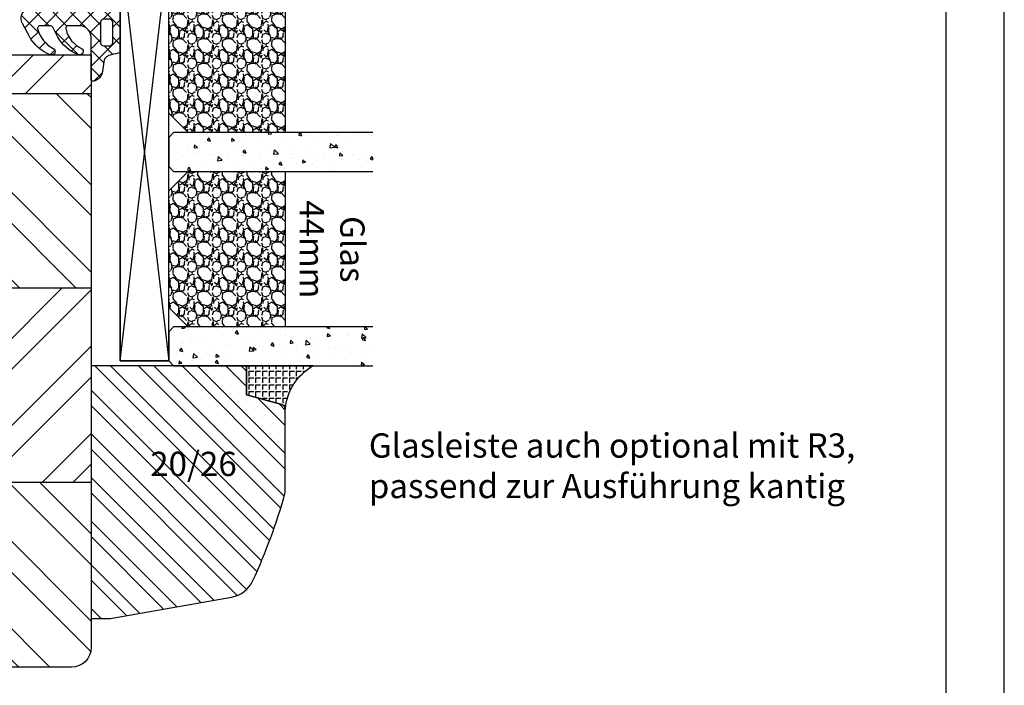
# Model space of a CAD drawing. Units: millimetres. Extents: x 0 to 647, y 0 to 210.
# Drawn here: x 546 to 647, y 72 to 140 of the extents above; entities that cross this region are included whole.
import ezdxf

# ---------------------------------------------------------------- set-up
doc = ezdxf.new("R2010")
doc.units = ezdxf.units.MM
doc.header["$LTSCALE"] = 10
for name, color, linetype in [('Aluhalter', 3, 'Continuous'), ('Bemaßung', 1, 'Continuous'), ('Blendrahmen', 5, 'Continuous'), ('Dichtungen', 6, 'Continuous'), ('Glas', 150, 'Continuous'), ('Glasleiste', 84, 'Continuous'), ('Schraffur', 251, 'Continuous'), ('Silikon', 10, 'Continuous')]:
    doc.layers.add(name, color=color, linetype=linetype)
doc.styles.add('RomanS', font='romans.shx', dxfattribs={"width": 0.7})

# ---------------------------------------------------------------- blocks, each defined once
blk = doc.blocks.new('D-Blendrahmendichtung FIB')
at = {"layer": 'Dichtungen'}
h = blk.add_hatch(dxfattribs=at)
h.set_pattern_fill('ANSI37', color=256, scale=0.4, style=0)
h.set_pattern_definition([(45, (-703.0547218721006, -298.4324574970923), (-0.8980256121069151, 0.8980256121069153), []), (135, (-703.0547218721006, -298.4324574970923), (-0.8980256121069153, -0.8980256121069151), [])])
edge = h.paths.add_edge_path()
edge.add_arc((12.76999718709105, 4.284381298542554), 8.074698161329778, 189.152481854332, 195.6779469674209)
edge.add_arc((5.800572533738773, 2.109843071538321), 0.8048958722824577, 180.5329310005154, 262.8682289618198)
edge.add_line((5.700643330861566, 1.311174479674547), (6.678949633840145, 1.191051992337122))
edge.add_arc((6.54299913988844, 0.01114091401383), 1.187717428328702, 11.108857968110897, 83.4273087561503, ccw=False)
edge.add_arc((7.517687249769942, 0.195763910886748), 0.1958325337325739, -91.5168486654672, 13.049894295193099, ccw=False)
edge.add_line((7.512503384180945, 0), (3.367010015829237, 0))
edge.add_arc((3.213681650269266, -1.203963983547698), 1.213688123599029, 82.74228225039633, 179.8128679628034)
edge.add_line((2.000000000000226, -1.200000000000725), (2, -2.298929776861541))
edge.add_arc((2.276840810512513, -2.331808958885488), 0.2787864325532885, 173.2269551687839, 296.4534207284989)
edge.add_arc((1.627902897354504, 0.3411557483462106), 3.023093278012923, 284.8174980978509, 333.7213520229727)
edge.add_arc((4.649999966911511, -1.156990834040237), 0.3500000264658573, -19.124730157666704, 152.8502676373175, ccw=False)
edge.add_arc((1.295932902341629, 0.0060809612642556), 3.900000290503203, 297.90592253805175, 340.8752641235538, ccw=False)
edge.add_line((3.121215580476359, -3.440416595796591), (2.159593658374888, -3.949696432455027))
edge.add_arc((2.299999992345118, -4.214811608913977), 0.2999999923463697, 117.9059199780132, 180.0000008798035)
edge.add_line((1.999999999998749, -4.214811613520621), (2, -5.198929776861461))
edge.add_arc((2.276840811541868, -5.231808955964988), 0.2787864332310346, 173.2269557897453, 296.4534205190436)
edge.add_arc((1.540171859936958, -2.451541091026518), 3.149787072056181, 285.8611689880305, 332.6776810790026)
edge.add_arc((4.649999961496072, -4.056990819042738), 0.3500000148033427, -19.124732186833626, 152.8502694173989, ccw=False)
edge.add_arc((1.295933139349688, -2.893919241943676), 3.899999978307403, 297.9059209426724, 340.87526580338476, ccw=False)
edge.add_line((3.121215575403763, -6.340416573936008), (1.761629995109728, -7.060459995480472))
edge.add_arc((1.200001370487449, -5.999999453028937), 1.200001364204102, 270.0000002542447, 297.90606239533736, ccw=False)
edge.add_arc((1.200001359759133, -5.999999457473784), 1.200001359759254, 180.0000259037408, 270.0000007664835, ccw=False)
edge.add_line((0, -6.00000000000108), (0, 0))
edge.add_line((0, 0), (-2.5, 0))
edge.add_line((-2.5, 0), (-2.5, 0.281566197520533))
edge.add_arc((-3.499999999999976, 0.2815661975205085), 0.9999999999999764, 1.4058e-12, 95.00000000000122)
edge.add_line((-3.587155742747653, 1.277760895612229), (-7.269724594198121, 0.9555778684567144))
edge.add_arc((-7.200000008507157, 0.1586221118954482), 0.7999999973536978, 94.99999940497322, 191.4362581817399)
edge.add_line((-7.984116722640806, 0), (-10.5, 0))
edge.add_arc((-10.50007376900648, -0.499926230993516), 0.4999262364361851, 89.99154544723265, 180.0084545527674)
edge.add_line((-11, -0.5), (-11, -1.200073769008324))
edge.add_arc((-10.5000737638717, -1.200073769313995), 0.4999262361282997, 179.9999999649674, 270.0084539642829)
edge.add_line((-10.5, -1.700000000000384), (-10.19999999999993, -1.700000000003738))
edge.add_arc((-10.19999978705839, -1.899994088400571), 0.1999940883969472, -27.745390358798886, 90.00006100505931, ccw=False)
edge.add_line((-10.02299999999991, -1.993100000001163), (-10.97699999999997, -3.806900000001061))
edge.add_arc((-10.80000021927979, -3.900005915430337), 0.1999940845698033, 152.2546078250889, 270.000062820907)
edge.add_line((-10.79999999999995, -4.100000000000021), (-10.19999999999993, -4.100000000007411))
edge.add_arc((-10.20000507831915, -4.299999998554981), 0.1999999986120433, -30.000000707942718, 89.99854516869829, ccw=False)
edge.add_line((-10.02679999999986, -4.400000000001113), (-10.86810749755898, -5.857146970205178))
edge.add_arc((-11.48792387382983, -5.493111578362618), 0.7188143757657467, 211.1242694699735, 329.5730992924277, ccw=False)
edge.add_line((-12.10326363603349, -5.864663840983437), (-13.35965691389549, -3.749809999999568))
edge.add_arc((-13.09984073888987, -3.599941612979078), 0.299941624691659, 89.98398748976331, 209.9774101577568, ccw=False)
edge.add_line((-13.09975691389763, -3.300000000000748), (-12.59975691389775, -3.300000000000748))
edge.add_arc((-12.59979570088718, -3.099961213011265), 0.2000387907498288, 270.0111094993129, 359.9888905008971)
edge.add_line((-12.3997569138977, -3.099999999999965), (-12.3997569138977, -2.099999999999794))
edge.add_arc((-12.59975691715366, -2.100000003255764), 0.2000000032559602, 9.327672357e-07, 89.99999906715249)
edge.add_line((-12.59975691389741, -1.899999999999806), (-13.09975691389763, -1.899999999994804))
edge.add_arc((-13.09984073314462, -1.600058384142394), 0.2999416275641313, 180.0528779071424, 270.0160114126066, ccw=False)
edge.add_line((-13.39978223297373, -1.600335198305913), (-13.40043321093139, -0.2071396995019654))
edge.add_line((-13.40043321093139, -0.2071396995019654), (-16.79999999999995, -0.2071396995019654))
edge.add_arc((-16.8070033310202, -0.5001363684816762), 0.2930803553269741, 88.63075262740414, 181.3692473726056)
edge.add_line((-17.09999999999991, -0.5071396995019768), (-17.09999999999775, -0.722648740766374))
edge.add_arc((-17.558471247581, -0.7466228248598228), 0.4590976383827984, -62.99365739232468, 2.9933477762841108, ccw=False)
edge.add_line((-17.34999999999991, -1.155658740765317), (-17.89999999999781, -1.473198740768907))
edge.add_arc((-18.00000865831449, -1.300008657019495), 0.1999913419311722, 179.9971590796605, 300.00429646016113, ccw=False)
edge.add_line((-18.19999999999982, -1.299998740766054), (-18.20000000000016, -0.4280118942413651))
edge.add_arc((-16.18219135650158, -0.4443305094460782), 2.017874629153098, 95.4633578106808, 179.5366421893124, ccw=False)
edge.add_line((-16.37431148549524, 1.564377501942146), (0.0697245941981919, 3.003044241526595))
edge.add_line((0.0697245941981919, 3.003044241526595), (4.798101861853978, 3))
edge = h.paths.add_edge_path(flags=16)
edge.add_arc((1.600000011663835, 1.300000011665757), 0.3000000116637693, 180.0000022279937, 269.99999777237565, ccw=False)
edge.add_line((1.300000000000067, 1.30000000000001), (1.300000000000067, 1.900000000000034))
edge.add_arc((1.60000000000002, 1.900000000000034), 0.2999999999999543, 89.99999999999989, 180, ccw=False)
edge.add_line((1.600000000000022, 2.199999999999988), (3.798377714835508, 2.199999999999988))
edge.add_arc((3.798377714835566, 1.899999999999975), 0.3000000000000118, 1.1027623258996755e-11, 90.00000000001108, ccw=False)
edge.add_line((4.098377714835578, 1.900000000000034), (4.098377714835578, 1.30000000000001))
edge.add_arc((3.798377714835538, 1.30000000000004), 0.3000000000000398, 269.99999999999426, 359.9999999999943, ccw=False)
edge.add_line((3.798377714835508, 1), (1.60000000000002, 1.000000000001989))
for points in [[(4.798101861853978, 3, 0.0284804095899828), (4.995711479412648, 2.102356520504994, 0.3755531209354241), (5.700643330861566, 1.311174479674547), (6.678949633840145, 1.191051992337122, -0.3264565885905406), (7.708462174014695, 0.2399827931377558, -0.4907974309460493), (7.512503384180945, 0), (3.367010015829237, 0, 0.4508376905641569), (2.000000000000226, -1.200000000000725), (2, -2.298929776861541, 0.5962761649861177), (2.401031835637693, -2.581405561935582, 0.2166820304421538), (4.338563972604787, -0.9972797199113757, -0.9323111488760126), (4.980682648233141, -1.271659848163665, -0.1897173411875548), (3.121215580476359, -3.440416595796591), (2.159593658374888, -3.949696432455027, 0.2777666713106829), (1.999999999998749, -4.214811613520621), (2, -5.198929776861461, 0.5962761600744662), (2.401031836056517, -5.481405560075869, 0.2071651829911452), (4.338563972604902, -3.897279719911466, -0.9323111799440194), (4.980682627737792, -4.171659841056566, -0.1897173559927194), (3.121215575403763, -6.340416573936008), (1.761629995109728, -7.060459995480472, -0.1223685211958222), (1.200001375812344, -7.200000817233044, -0.4142134338726727), (0, -6.00000000000108), (0, 0), (-2.5, 0), (-2.5, 0.281566197520533, 0.4400105308918322), (-3.587155742747653, 1.277760895612229), (-7.269724594198121, 0.9555778684567144, 0.4475114964228972), (-7.984116722640806, 0), (-10.5, 0, 0.4143000035343198), (-11, -0.5), (-11, -1.200073769008324, 0.4142567794639094), (-10.5, -1.700000000000384), (-10.19999999999993, -1.700000000003738, -0.5643074936854307), (-10.02299999999991, -1.993100000001163), (-10.97699999999997, -3.806900000001061, 0.5643075145793393), (-10.79999999999995, -4.100000000000021), (-10.19999999999993, -4.100000000007411, -0.5773418094738374), (-10.02679999999986, -4.400000000001113), (-10.86810749755898, -5.857146970205178, -0.56836091692411), (-12.10326363603349, -5.864663840983437), (-13.35965691389549, -3.749809999999568, -0.577312004457135), (-13.09975691389763, -3.300000000000748), (-12.59975691389775, -3.300000000000748, 0.4140999845020091), (-12.3997569138977, -3.099999999999965), (-12.3997569138977, -2.099999999999794, 0.4142135528361644), (-12.59975691389741, -1.899999999999806), (-13.09975691389763, -1.899999999994804, -0.4140251152132775), (-13.39978223297373, -1.600335198305913), (-13.40043321093139, -0.2071396995019654), (-16.79999999999995, -0.2071396995019654, 0.4282829180303449), (-17.09999999999991, -0.5071396995019768), (-17.09999999999775, -0.722648740766374, -0.2961518202965587), (-17.34999999999991, -1.155658740765317), (-17.89999999999781, -1.473198740768907, -0.5773917935328235), (-18.19999999999982, -1.299998740766054), (-18.20000000000016, -0.4280118942413651, -0.3842309611622337), (-16.37431148549524, 1.564377501942146), (0.0697245941981919, 3.003044241526595), (4.798101861853978, 3)], [(1.600000000000022, 1.000000000001989, -0.4142135395961943), (1.300000000000067, 1.30000000000001), (1.300000000000067, 1.900000000000034, -0.4142135623730953), (1.600000000000022, 2.199999999999988), (3.798377714835508, 2.199999999999988, -0.4142135623730951), (4.098377714835578, 1.900000000000034), (4.098377714835578, 1.30000000000001, -0.4142135623730951), (3.798377714835508, 1)]]:
    blk.add_lwpolyline(points, format="xyb", close=True, dxfattribs=at)
blk = doc.blocks.new('Glas 44mm')
at = {"layer": 'Glas'}
h = blk.add_hatch(dxfattribs=at)
h.set_pattern_fill('AR-CONC', color=256, scale=0.02, style=0)
h.set_pattern_definition([(50, (-8.00000113354156, -2.175113423e-07), (3.64369337992008, -0.3187817107780617), [0.381, -4.190999999999998]), (355, (-8.00000113354156, -2.175113423e-07), (-0.70485651951334, 3.821132857643598), [0.3048, -3.352799999999998]), (100.451, (-7.696361133541586, -0.0265652175113474), (2.938850033319181, 3.502333756405836), [0.3237999999999999, -3.561799999999995]), (46.18419999999999, (-8.00000113354156, 1.015999782488617), (5.421580817842596, -0.8408465586545428), [0.5714999999999996, -6.286499999999996]), (96.6356, (-7.548203133541561, 0.9459297824886336), (4.748084689324741, 4.948511117800983), [0.4857000000000001, -5.342699999999998]), (351.184, (-8.00000113354156, 1.015999782488617), (4.748092116278677, 4.948502357211953), [0.4572, -5.0292]), (21, (-7.492001133541577, 0.7619997824886015), (3.032297596707665, -2.045310370335247), [0.381, -4.190999999999998]), (326, (-7.492001133541577, 0.7619997824886015), (1.236040566952941, 3.683759322446384), [0.3048, -3.352799999999998]), (71.45140000000002, (-7.239311133541548, 0.5915577824886215), (4.268329815402489, 1.638457154321149), [0.3237999999999995, -3.561799999999993]), (37.5, (-8.00000113354156, -2.175113423e-07), (0.0617720650118363, 1.691100777463059), [0, -3.312159999999998, 0, -3.403599999999998, 0, -3.365499999999998]), (7.499999999999999, (-8.00000113354156, -2.175113423e-07), (1.336393250206113, 2.00361149636239), [0, -1.940559999999999, 0, -3.235959999999998, 0, -1.282699999999999]), (327.5, (-9.132841133541543, -2.175113423e-07), (2.711811903337423, -0.1145748798534692), [0, -1.27, 0, -3.9624, 0, -5.257799999999996]), (317.5, (-9.640841133541583, -2.175113423e-07), (2.962583627720361, 0.5085298206666603), [0, -1.650999999999999, 0, -2.63144, 0, -3.7338])])
h.paths.add_polyline_path([(-44.00000113354128, 5.499999782488655), (-43.50000113354126, 4.999999782488653), (-40.50000113354172, 4.999999782488653), (-40.00000113354173, 5.499999782488655), (-40.00000113354173, 26.00455060265814), (-44.00000113354128, 26.00455060265814)])
h = blk.add_hatch(dxfattribs=at)
h.set_pattern_fill('AR-CONC', color=256, scale=0.02, style=0)
h.set_pattern_definition([(50, (-2.000001133541557, -2.175113423e-07), (3.64369337992008, -0.3187817107780617), [0.381, -4.190999999999998]), (355, (-2.000001133541557, -2.175113423e-07), (-0.70485651951334, 3.821132857643598), [0.3048, -3.352799999999998]), (100.451, (-1.696361133541584, -0.0265652175113474), (2.938850033319181, 3.502333756405836), [0.3237999999999999, -3.561799999999997]), (46.18419999999999, (-2.000001133541557, 1.015999782488617), (5.421580817842596, -0.8408465586545428), [0.5714999999999995, -6.286499999999991]), (96.6356, (-1.548203133541561, 0.9459297824886336), (4.748084689324741, 4.948511117800983), [0.4857000000000001, -5.342699999999998]), (351.184, (-2.000001133541557, 1.015999782488617), (4.748092116278677, 4.948502357211953), [0.4572, -5.0292]), (21, (-1.492001133541575, 0.7619997824886015), (3.032297596707665, -2.045310370335247), [0.381, -4.190999999999998]), (326, (-1.492001133541575, 0.7619997824886015), (1.236040566952941, 3.683759322446384), [0.3048, -3.352799999999998]), (71.45140000000002, (-1.23931113354156, 0.5915577824886215), (4.268329815402489, 1.638457154321149), [0.3237999999999994, -3.561799999999993]), (37.5, (-2.000001133541557, -2.175113423e-07), (0.0617720650118363, 1.691100777463059), [0, -3.312159999999998, 0, -3.403599999999998, 0, -3.365499999999998]), (7.499999999999999, (-2.000001133541557, -2.175113423e-07), (1.336393250206113, 2.00361149636239), [0, -1.940559999999999, 0, -3.235959999999998, 0, -1.282699999999999]), (327.5, (-3.13284113354156, -2.175113423e-07), (2.711811903337423, -0.1145748798534692), [0, -1.27, 0, -3.9624, 0, -5.257799999999996]), (317.5, (-3.640841133541584, -2.175113423e-07), (2.962583627720361, 0.5085298206666603), [0, -1.650999999999999, 0, -2.63144, 0, -3.7338])])
h.paths.add_polyline_path([(-20.00000113354196, 26.00455060265814), (-24.0000011335415, 26.00455060265814), (-24.0000011335415, 5.499999782488658), (-23.5000011335415, 4.999999782488653), (-20.50000113354196, 4.999999782488653), (-20.00000113354196, 5.499999782488655)])
h = blk.add_hatch(dxfattribs=at)
h.set_pattern_fill('AR-CONC', color=256, scale=0.02, style=0)
h.set_pattern_definition([(50, (1.999998866458438, -2.175113423e-07), (3.64369337992008, -0.3187817107780617), [0.381, -4.190999999999998]), (355, (1.999998866458438, -2.175113423e-07), (-0.70485651951334, 3.821132857643598), [0.3048, -3.352799999999998]), (100.451, (2.303638866458399, -0.0265652175113474), (2.938850033319181, 3.502333756405836), [0.3237999999999999, -3.561799999999997]), (46.18419999999999, (1.999998866458438, 1.015999782488617), (5.421580817842596, -0.8408465586545428), [0.5714999999999995, -6.286499999999991]), (96.6356, (2.451796866458437, 0.9459297824886336), (4.748084689324741, 4.948511117800983), [0.4857000000000001, -5.342699999999998]), (351.184, (1.999998866458438, 1.015999782488617), (4.748092116278677, 4.948502357211953), [0.4572, -5.0292]), (21, (2.507998866458404, 0.7619997824886015), (3.032297596707665, -2.045310370335247), [0.381, -4.190999999999998]), (326, (2.507998866458404, 0.7619997824886015), (1.236040566952941, 3.683759322446384), [0.3048, -3.352799999999998]), (71.45140000000002, (2.760688866458451, 0.5915577824886215), (4.268329815402489, 1.638457154321149), [0.3237999999999994, -3.561799999999993]), (37.5, (1.999998866458438, -2.175113423e-07), (0.0617720650118363, 1.691100777463059), [0, -3.312159999999998, 0, -3.403599999999998, 0, -3.365499999999998]), (7.499999999999999, (1.999998866458438, -2.175113423e-07), (1.336393250206113, 2.00361149636239), [0, -1.940559999999999, 0, -3.235959999999998, 0, -1.282699999999999]), (327.5, (0.8671588664584533, -2.175113423e-07), (2.711811903337423, -0.1145748798534692), [0, -1.27, 0, -3.9624, 0, -5.257799999999996]), (317.5, (0.3591588664583867, -2.175113423e-07), (2.962583627720361, 0.5085298206666603), [0, -1.650999999999999, 0, -2.63144, 0, -3.7338])])
h.paths.add_polyline_path([(-1.1335412751e-06, 26.00455060265814), (-4.00000113354082, 26.00455060265814), (-4.00000113354082, 5.499999782488658), (-3.500001133540818, 4.999999782488653), (-0.5000011335412893, 4.999999782488653), (-1.1335412751e-06, 5.499999782488648)])
h = blk.add_hatch(dxfattribs=at)
h.set_pattern_fill('GRAVEL', color=251, scale=0.1, style=0)
h.set_pattern_definition([(228.0128, (-32.4212011335415, 4.53999978248873), (-20.32001726589601, -22.86002808951258), [0.341721, -33.8305]), (184.9697, (-32.64980113354148, 4.285999782488715), (30.48004930617913, 2.539982075387456), [0.5864050000000001, -58.05399999999998]), (132.5104, (-33.23400113354149, 4.235199782488733), (25.3999815183317, -27.94002729246042), [0.413482, -40.93469999999999]), (267.2737, (-34.22460113354151, 3.600199782488741), (2.539988970828169, 50.79998365336643), [0.5340050000000001, -52.8664]), (292.8337, (-34.25000113354151, 3.066799782488715), (-12.7000360555019, 30.48001733005111), [0.5236340000000002, -51.8398]), (357.2737, (-34.04680113354152, 2.584199782488775), (-50.79998365336643, 2.539988970828173), [0.5340050000000001, -52.8664]), (37.6942, (-33.5134011335415, 2.558799782488787), (-33.02002086123994, -25.39997735698489), [0.706194, -69.91310000000001]), (72.2553, (-32.95460113354148, 2.990599782488743), (17.78003556546719, 55.88001620603638), [0.6667200000000002, -66.0053]), (121.4296, (-32.7514011335415, 3.625599782488731), (-20.32000523526448, 33.01996115997269), [0.535813, -53.04549999999998]), (175.2364, (-33.03080113354152, 4.082799782488788), (27.93997805305446, -2.539976162721154), [0.6117129999999987, -29.97389999999994]), (222.3974, (-33.6404011335415, 4.133599782488771), (-30.48000091723971, -27.93996365063697), [0.7910780000000001, -78.3168]), (138.8141, (-31.71000113354149, 3.574799782488751), (-17.77998867422473, 15.239976557124), [0.270005, -26.7306]), (171.4692, (-31.91320113354152, 3.752599782488799), (33.01994959559142, -5.080012800045698), [0.5136819999999988, -50.8545999999999]), (225, (-32.4212011335415, 3.828799782488771), (-5e-16, -2.539998268700193), [0.3592090000000001, -3.232889999999998]), (203.1986, (-32.59900113354149, 4.133599782488771), (12.70004282559083, 5.080022274306261), [0.1934409999999998, -19.15059999999996]), (291.8014, (-32.77680113354148, 4.057399782488793), (-2.540001781894509, 7.620004908731861), [0.273566, -13.4048]), (30.9638, (-32.67520113354152, 3.803399782488781), (7.619991954808226, 5.080003958660552), [0.44432, -14.36629999999997]), (161.5651, (-32.29420113354149, 4.031999782488806), (5.080002318180981, -2.539996222465076), [0.3212869999999997, -7.71089999999999]), (16.3895, (-34.25000113354151, 4.057399782488793), (25.40001401396935, 7.619984149967804), [0.4500880000000003, -44.55879999999999]), (70.3462, (-33.81820113354149, 4.184399782488751), (-10.15997168867651, -27.939960488545), [0.377599, -37.3822]), (293.1986, (-32.29420113354149, 4.53999978248873), (-5.080022274306261, 12.70004282559083), [0.38688, -18.9572]), (343.6105, (-32.14180113354149, 4.184399782488751), (-25.40001401396935, 7.619984149967812), [0.4500879999999995, -44.55879999999988]), (339.4440000000001, (-34.25000113354151, 2.482599782488703), (-12.70001576425591, 5.079993836050136), [0.4340350000000001, -21.2677]), (294.7751, (-33.84360113354149, 2.330199782488759), (-12.69997040362684, 27.93998702615667), [0.3636719999999992, -36.0035999999999]), (66.8014, (-32.2688011335415, 1.999999782488768), (5.080022274306266, 12.70004282559083), [0.38688, -18.9572]), (17.354, (-32.1164011335415, 2.35559978248875), (-33.02000178185996, -10.15998467560563), [0.425783, -42.15239999999996]), (69.444, (-33.5134011335415, 1.999999782488768), (-5.079993836050143, -12.70001576425591), [0.217018, -21.4848]), (101.3098999999998, (-32.4212011335415, 1.999999782488768), (-2.539987462887348, 10.15996746090262), [0.129515, -12.822]), (165.9638, (-32.44660113354149, 2.126999782488721), (7.620005354697172, -2.539995604123641), [0.5236340000000002, -9.94905]), (186.009, (-32.95460113354148, 2.253999782488789), (25.39996254442795, 2.539994068547858), [0.485267, -48.0414]), (303.6901, (-32.67520113354152, 3.574799782488751), (-2.540000871307233, 5.079995099231839), [0.366324, -8.791780000000001]), (353.1572, (-32.47200113354149, 3.269999782488751), (43.18001785664342, -5.08002275165484), [0.639557, -63.316]), (60.94540000000001, (-31.83700113354149, 3.193799782488781), (-10.15997636582909, -17.77995761083413), [0.261508, -25.8894]), (90, (-31.71000113354149, 3.422399782488807), (-2.54, 2.54), [0.1524, -2.387599999999999]), (120.2564, (-33.00540113354151, 2.330199782488759), (10.15997846683611, -17.77999103247756), [0.352867, -34.9339]), (48.01279999999999, (-33.1832011335415, 2.634999782488759), (20.32001726589601, 22.86002808951258), [0.6834430000000002, -33.48880000000001]), (0, (-32.7260011335415, 3.142999782488799), (2.54, 2.54), [0.6604000000000001, -1.879599999999999]), (325.3048, (-32.06560113354152, 3.142999782488799), (-25.39995599095369, 17.78000169048476), [0.40161, -39.7593]), (254.0546, (-31.73540113354147, 2.914399782488771), (-2.540006479701474, -10.16002420320363), [0.369829, -18.1217]), (207.6459999999999, (-31.83700113354149, 2.558799782488787), (-48.25998304902272, -25.40001597472339), [0.6021450000000002, -59.61249999999999]), (175.4261, (-32.37040113354152, 2.279399782488773), (-33.02000760474751, 2.539987711219461), [0.6370289999999988, -63.06579999999989]), (175.4261, (-32.37040113354152, 2.279399782488773), (-33.02000760474751, 2.539987711219461), [0.6370289999999988, -63.06579999999989])])
h.paths.add_polyline_path([(-40.00000113354173, 16.99999978248865), (-24.0000011335415, 16.99999978248865), (-24.0000011335415, 6.999999782488655), (-26.00000113354151, 4.999999782488653), (-38.00000113354173, 4.999999782488653), (-40.00000113354173, 6.999999782488655)])
h = blk.add_hatch(dxfattribs=at)
h.set_pattern_fill('GRAVEL', color=251, scale=0.1, style=0)
h.set_pattern_definition([(228.0128, (-6.421201133540817, 4.53999978248873), (-20.32001726589601, -22.86002808951258), [0.341721, -33.8305]), (184.9697, (-6.64980113354079, 4.285999782488715), (30.48004930617913, 2.539982075387456), [0.5864050000000001, -58.05399999999998]), (132.5104, (-7.234001133540798, 4.235199782488733), (25.3999815183317, -27.94002729246042), [0.413482, -40.93469999999999]), (267.2737, (-8.22460113354083, 3.600199782488741), (2.539988970828169, 50.79998365336643), [0.5340050000000001, -52.8664]), (292.8337, (-8.25000113354082, 3.066799782488715), (-12.7000360555019, 30.48001733005111), [0.5236340000000002, -51.8398]), (357.2737, (-8.046801133540768, 2.584199782488775), (-50.79998365336643, 2.539988970828173), [0.5340050000000001, -52.8664]), (37.6942, (-7.513401133540809, 2.558799782488787), (-33.02002086123994, -25.39997735698489), [0.706194, -69.91310000000001]), (72.2553, (-6.954601133540791, 2.990599782488743), (17.78003556546719, 55.88001620603638), [0.6667200000000002, -66.0053]), (121.4296, (-6.751401133540809, 3.625599782488731), (-20.32000523526448, 33.01996115997269), [0.535813, -53.04549999999998]), (175.2364, (-7.030801133540817, 4.082799782488788), (27.93997805305446, -2.539976162721154), [0.6117129999999987, -29.97389999999995]), (222.3974, (-7.640401133540819, 4.133599782488771), (-30.48000091723971, -27.93996365063697), [0.7910780000000001, -78.3168]), (138.8141, (-5.710001133540798, 3.574799782488751), (-17.77998867422473, 15.239976557124), [0.270005, -26.7306]), (171.4692, (-5.913201133540837, 3.752599782488799), (33.01994959559142, -5.080012800045698), [0.5136819999999985, -50.8545999999999]), (225, (-6.421201133540817, 3.828799782488771), (-5e-16, -2.539998268700193), [0.3592090000000001, -3.232889999999998]), (203.1986, (-6.599001133540808, 4.133599782488771), (12.70004282559083, 5.080022274306261), [0.1934409999999997, -19.15059999999996]), (291.8014, (-6.776801133540798, 4.057399782488793), (-2.540001781894509, 7.620004908731861), [0.273566, -13.4048]), (30.9638, (-6.675201133540781, 3.803399782488781), (7.619991954808226, 5.080003958660552), [0.4443199999999993, -14.36629999999997]), (161.5651, (-6.294201133540807, 4.031999782488806), (5.080002318180981, -2.539996222465076), [0.3212869999999996, -7.710899999999987]), (16.3895, (-8.25000113354082, 4.057399782488793), (25.40001401396935, 7.619984149967804), [0.4500880000000003, -44.55879999999999]), (70.3462, (-7.818201133540807, 4.184399782488751), (-10.15997168867651, -27.939960488545), [0.377599, -37.3822]), (293.1986, (-6.294201133540807, 4.53999978248873), (-5.080022274306261, 12.70004282559083), [0.38688, -18.9572]), (343.6105, (-6.141801133540809, 4.184399782488751), (-25.40001401396935, 7.619984149967812), [0.4500879999999994, -44.55879999999989]), (339.4440000000001, (-8.25000113354082, 2.482599782488703), (-12.70001576425591, 5.079993836050136), [0.4340350000000001, -21.2677]), (294.7751, (-7.843601133540801, 2.330199782488759), (-12.69997040362684, 27.93998702615667), [0.3636719999999991, -36.0035999999999]), (66.8014, (-6.268801133540817, 1.999999782488768), (5.080022274306266, 12.70004282559083), [0.38688, -18.9572]), (17.354, (-6.116401133540819, 2.35559978248875), (-33.02000178185996, -10.15998467560563), [0.425783, -42.15239999999996]), (69.444, (-7.513401133540809, 1.999999782488768), (-5.079993836050143, -12.70001576425591), [0.217018, -21.4848]), (101.3098999999998, (-6.421201133540817, 1.999999782488768), (-2.539987462887348, 10.15996746090262), [0.129515, -12.822]), (165.9638, (-6.446601133540807, 2.126999782488721), (7.620005354697172, -2.539995604123641), [0.5236340000000002, -9.94905]), (186.009, (-6.954601133540791, 2.253999782488789), (25.39996254442795, 2.539994068547858), [0.485267, -48.0414]), (303.6901, (-6.675201133540781, 3.574799782488751), (-2.540000871307233, 5.079995099231839), [0.366324, -8.791780000000001]), (353.1572, (-6.472001133540798, 3.269999782488751), (43.18001785664342, -5.08002275165484), [0.639557, -63.316]), (60.94540000000001, (-5.837001133540809, 3.193799782488781), (-10.15997636582909, -17.77995761083413), [0.261508, -25.8894]), (90, (-5.710001133540798, 3.422399782488807), (-2.54, 2.54), [0.1524, -2.387599999999999]), (120.2564, (-7.005401133540829, 2.330199782488759), (10.15997846683611, -17.77999103247756), [0.352867, -34.9339]), (48.01279999999999, (-7.183201133540817, 2.634999782488759), (20.32001726589601, 22.86002808951258), [0.6834430000000002, -33.48880000000001]), (0, (-6.726001133540817, 3.142999782488799), (2.54, 2.54), [0.6604000000000001, -1.879599999999999]), (325.3048, (-6.065601133540782, 3.142999782488799), (-25.39995599095369, 17.78000169048476), [0.40161, -39.7593]), (254.0546, (-5.73540113354079, 2.914399782488771), (-2.540006479701474, -10.16002420320363), [0.369829, -18.1217]), (207.6459999999999, (-5.837001133540809, 2.558799782488787), (-48.25998304902272, -25.40001597472339), [0.6021450000000002, -59.61249999999999]), (175.4261, (-6.370401133540781, 2.279399782488773), (-33.02000760474751, 2.539987711219461), [0.6370289999999988, -63.06579999999989]), (175.4261, (-6.370401133540781, 2.279399782488773), (-33.02000760474751, 2.539987711219461), [0.6370289999999988, -63.06579999999989])])
h.paths.add_polyline_path([(-20.00000113354196, 16.99999978248865), (-4.00000113354082, 16.99999978248865), (-4.00000113354082, 6.999999782488655), (-6.00000113354082, 4.999999782488653), (-18.00000113354196, 4.999999782488653), (-20.00000113354196, 6.999999782488655)])
at = {"layer": 'Aluhalter'}
for p, q in [((-0.5000011335415026, -2.175113423e-07), (-43.00000113354125, 4.999999782488425)), ((-43.00000113354125, -2.175113423e-07), (-0.5000011335415026, 4.999999782488653))]:
    blk.add_line(p, q, dxfattribs=at)
blk.add_lwpolyline([(-43.00000113354125, -2.175113423e-07), (-0.5000011335415026, -2.175113423e-07), (-0.5000011335415026, 4.999999782488653), (-43.00000113354125, 4.999999782488653)], close=True, dxfattribs=at)
at = {"layer": 'Glas'}
for p, q in [((-43.00000113354125, 4.999999782488425), (-43.00000113354125, -2.175113423e-07)), ((-0.5000011335415026, 4.999999782488653), (-0.5000011335415026, -2.175113423e-07)), ((-0.5000011335415026, -2.175113423e-07), (-43.00000113354125, -2.175113423e-07))]:
    blk.add_line(p, q, dxfattribs=at)
for points in [[(-40.00000113354173, 26.00455060265814), (-40.00000113354173, 5.499999782488655), (-40.50000113354172, 4.999999782488653), (-43.50000113354126, 4.999999782488653), (-44.00000113354128, 5.499999782488655), (-44.00000113354128, 26.00455060265814)], [(-24.0000011335415, 26.00455060265814), (-24.0000011335415, 5.499999782488655), (-23.5000011335415, 4.999999782488653), (-20.50000113354196, 4.999999782488653), (-20.00000113354196, 5.499999782488655), (-20.00000113354196, 26.00455060265814)], [(-4.00000113354082, 26.00455060265814), (-4.00000113354082, 5.499999782488655), (-3.500001133540818, 4.999999782488653), (-0.5000011335412893, 4.999999782488653), (-1.1335412751e-06, 5.499999782488655), (-1.1335412751e-06, 26.00455060265814)]]:
    blk.add_lwpolyline(points, dxfattribs=at)
at = {"layer": 'Glas', "color": 251}
for points in [[(-40.00000113354173, 16.99999978248865), (-24.0000011335415, 16.99999978248865), (-24.0000011335415, 6.999999782488655), (-26.00000113354151, 4.999999782488653), (-38.00000113354173, 4.999999782488653), (-40.00000113354173, 6.999999782488655)], [(-20.00000113354196, 16.99999978248865), (-4.00000113354082, 16.99999978248865), (-4.00000113354082, 6.999999782488655), (-6.00000113354082, 4.999999782488653), (-18.00000113354196, 4.999999782488653), (-20.00000113354196, 6.999999782488655)]]:
    blk.add_lwpolyline(points, close=True, dxfattribs=at)

msp = doc.modelspace()

# ---------------------------------------------------------------- hatches: boundary and pattern name
at = {"layer": 'Schraffur'}
h = msp.add_hatch(dxfattribs=at)
h.set_pattern_fill('STEEL', color=5, scale=2, style=0)
h.set_pattern_definition([(45, (0, 269.056135549562), (-4.490128060534575, 4.490128060534575), []), (45, (0, 272.231135549562), (-4.490128060534575, 4.490128060534575), [])])
h.paths.add_polyline_path([(544.4661259436411, 141.7522493226213), (552.9661259436294, 141.7522493226214), (552.9661259436277, 150.7522493226214), (551.966125943627, 151.7522493226214), (537.9660915647543, 151.7522493198119), (535.9660917140151, 150.5975488704175), (533.9660917188788, 151.7522494059867), (518.3660917140132, 151.7522494087961), (516.3660917140154, 150.5975488704175), (514.3660917140127, 151.7522494087961), (511.5661601732413, 151.7522494087961), (509.5661601732389, 150.5975488704175), (507.5661601732408, 151.7522494087961), (491.9661601683751, 151.7522494059867), (489.9661601732391, 150.5975488704175), (487.9661602618046, 151.7522493548545), (473.9661259436267, 151.7522493226213), (472.9661259436276, 150.7522493226213), (472.9661259436261, 141.7522493226214), (481.4661259436119, 141.7522493226214), (481.4661259436118, 136.7522493226214), (472.966125943626, 136.7522493226214), (472.9661259436261, 132.7522493226221), (552.966125943629, 132.7522493226221), (552.9661259436293, 136.7522493226214), (544.4661259436411, 136.7522493226214)])
h.paths.add_polyline_path([(552.9661259436277, 112.7522493226221), (492.9661259436278, 112.7522493226221), (492.9661259436278, 92.75224932262222), (552.9661259436277, 92.75224932262222)])
h = msp.add_hatch(dxfattribs=at)
h.set_pattern_fill('STEEL', color=5, scale=2, angle=270, style=0)
h.set_pattern_definition([(315, (0, 269.056135549562), (4.490128060534577, 4.490128060534575), []), (315, (3.174999999999998, 269.056135549562), (4.490128060534577, 4.490128060534575), [])])
h.paths.add_polyline_path([(552.9661259436277, 92.75224932262222), (492.9661259436278, 92.75224932262222), (492.9661259436278, 75.75224932262138, 0.4142135623730951), (494.9661259436274, 73.75224932262138), (530.966125943627, 73.75224932262138), (550.9661259436277, 73.75224932262138, 0.4142135623730951), (552.9661259436277, 75.75224932262138)])
h.paths.add_polyline_path([(552.9661259436291, 132.7522493226221), (472.9661259436261, 132.7522493226221), (472.9661259436277, 115.7522493226214, 0.4142135623730951), (474.9661259436278, 113.7522493226215), (491.966125943627, 113.7522493226215, -0.414213562372887), (492.9661259436278, 112.7522493226221), (552.9661259436277, 112.7522493226221), (552.9661259436277, 115.7522493226214)])
h.paths.add_polyline_path([(494.7994592769612, 91.9331647503028), (497.1327926102945, 91.9331647503028), (497.1327926102945, 88.18316475030281), (494.7994592769612, 88.18316475030281)], flags=24)
h.paths.add_polyline_path([(505.712859361013, 124.0684144071695), (520.512859361013, 124.0684144071695), (520.512859361013, 115.9731763119314), (505.712859361013, 115.9731763119314)], flags=24)
h = msp.add_hatch(dxfattribs=at)
h.set_pattern_fill('STEEL', color=84, angle=90, style=0)
h.set_pattern_definition([(135, (0, 269.056135549562), (-2.245064030267287, -2.245064030267287), []), (135, (-1.587499999999999, 269.056135549562), (-2.245064030267287, -2.245064030267287), [])])
edge = h.paths.add_edge_path()
edge.add_arc((554.7911486165754, 80.75224932263274), 2.000000000011139, -90.00000000000001, -79.99999999999491)
edge.add_line((555.1384449719114, 78.78263381659718), (567.4312604941501, 80.95018886203987))
edge.add_arc((566.9103159611514, 83.9046121210741), 2.999999999997206, -80.00000000003288, -24.7323270621178)
edge.add_arc((515.1387967639458, 107.7522493208626), 59.9999999999918, -24.73232706207892, -15.59733567930086)
edge.add_arc((571.9661259436243, 91.88862242462307), 1.000000000003349, -15.59733567924459, 6.18809e-11)
edge.add_line((572.9661259436277, 91.88862242462395), (572.966125943627, 100.2968080137007))
edge.add_arc((572.4661259436266, 100.2968080137009), 0.5000000000005116, -1.30403e-11, 75.0003374402797)
edge.add_line((572.5955326217927, 100.7797716889877), (568.9661259436276, 101.752245367584))
edge.add_line((568.9661259436276, 101.752245367584), (568.9661259436276, 104.752245367584))
edge.add_line((568.9661259436276, 104.7522453675838), (552.9661259436277, 104.7522453675838))
edge.add_line((552.9661259436277, 104.7522453675838), (552.9661259436277, 78.75224932262138))
edge.add_line((552.9661259436277, 78.75224932262138), (554.7911486165754, 78.75224932262138))
h.paths.add_polyline_path([(558.429943682358, 96.53387825829918), (567.679943682358, 96.53387825829918), (567.679943682358, 91.4743544487754), (558.429943682358, 91.4743544487754)], flags=24)
at = {"layer": 'Silikon'}
h = msp.add_hatch(dxfattribs=at)
h.set_pattern_fill('ANGLE', color=256, scale=0.1, angle=-90.00000000000001, style=0)
h.set_pattern_definition([(270, (446.9661265437792, 211.772696253013), (0.6985000000000002, 1.31e-14), [0.508, -0.1905]), (360, (446.9661265437792, 211.772696253013), (-1.31e-14, 0.6985000000000002), [0.508, -0.1905])])
edge = h.paths.add_edge_path()
edge.add_line((568.9661268316524, 101.7522451296439), (572.5955335098183, 100.7797714510473))
edge.add_arc((572.4661268316528, 100.296807775761), 0.4999999999999304, 1.5916157281026244e-12, 75.00033744033578, ccw=False)
edge.add_arc((578.5383664950617, 99.85492409028893), 5.589733093624005, 118.813517454545, 175.4658810345785, ccw=False)
edge.add_line((575.8443364831277, 104.7526090896284), (568.9661268316524, 104.7522451296438))
edge.add_line((568.9661268316524, 104.7522451296438), (568.9661268316524, 101.7522451296439))

# ---------------------------------------------------------------- linework, layer by layer
for points in [[(350, 210), (350, 0), (647, -2.274e-13), (647, 210)], [(355.9999999999992, 6.000000000000282), (641, 6.000000000000282), (641, 204), (355.9999999999992, 204)]]:
    msp.add_lwpolyline(points, close=True)
at = {"layer": 'Blendrahmen'}
msp.add_lwpolyline([(544.4661259436411, 136.7522493226214), (552.9661259436293, 136.7522493226214), (552.9661259436277, 115.7522493226214), (552.9661259436277, 75.75224932262138, -0.4142135623730951), (550.9661259436277, 73.75224932262138), (530.966125943627, 73.75224932262138)], format="xyb", dxfattribs=at)
at = {"layer": 'Glasleiste'}
msp.add_lwpolyline([(554.7911486165754, 78.75224932262138, 0.0436609429085345), (555.1384449719114, 78.78263381659718), (567.4312604941501, 80.95018886203987, 0.2459366745298063), (569.6351327610012, 82.64947332108413, 0.0398800410148337), (572.92930101447, 91.61974739248336, 0.0681614813839905), (572.9661259436277, 91.88862242462395), (572.966125943627, 100.2968080137009, 0.3394559008842002), (572.5955326217927, 100.7797716889877), (568.9661259436276, 101.752245367584), (568.9661259436276, 104.7522453675838), (552.9661259436277, 104.7522453675838), (552.9661259436277, 78.75224932262138)], format="xyb", close=True, dxfattribs=at)
at = {"layer": 'Schraffur', "color": 5}
for p, q in [((552.966125943629, 132.7522493226221), (472.9661259436261, 132.7522493226221)), ((552.9661259436277, 112.7522493226221), (492.9661259436278, 112.7522493226221)), ((552.9661259436277, 92.75224932262222), (492.9661259436278, 92.75224932262222))]:
    msp.add_line(p, q, dxfattribs=at)
at = {"layer": 'Silikon'}
msp.add_lwpolyline([(568.9661268316524, 101.7522451296439), (572.5955335098183, 100.7797714510473, -0.3394559008843801), (572.9661268316524, 100.296807775761, -0.2523535808249031), (575.8443364831277, 104.7526090896284), (568.9661268316524, 104.7522451296438), (568.9661268316524, 104.7522451296438)], format="xyb", close=True, dxfattribs=at)

# ---------------------------------------------------------------- block references
at = {"layer": 'Bemaßung', "rotation": 270}
msp.add_blockref('Glas 44mm', (555.9681862668479, 104.7522442340426), dxfattribs=at)
at = {"layer": 'Dichtungen', "rotation": 270}
msp.add_blockref('D-Blendrahmendichtung FIB', (552.9661259436294, 141.7522493226214), dxfattribs=at)

# ---------------------------------------------------------------- texts
at = {"layer": 'Bemaßung', "insert": (559.054943682358, 95.90887825829918), "char_height": 2.5, "width": 9.527371909759944, "attachment_point": 1, "style": 'RomanS'}
msp.add_mtext('20/26', dxfattribs=at)
at = {"layer": 'Glas', "insert": (577.4704614594212, 116.745884942914), "char_height": 2.5, "width": 16.01272084934095, "attachment_point": 5, "rotation": 270, "style": 'RomanS'}
msp.add_mtext('Glas\\P44mm', dxfattribs=at)
at = {"layer": 'Glasleiste', "insert": (581.5646685510164, 97.80305487477995), "char_height": 2.5, "width": 50.92573769513364, "attachment_point": 1, "style": 'RomanS'}
msp.add_mtext('Glasleiste auch optional mit R3, passend zur Ausführung kantig', dxfattribs=at)

doc.saveas('drawing.dxf')
